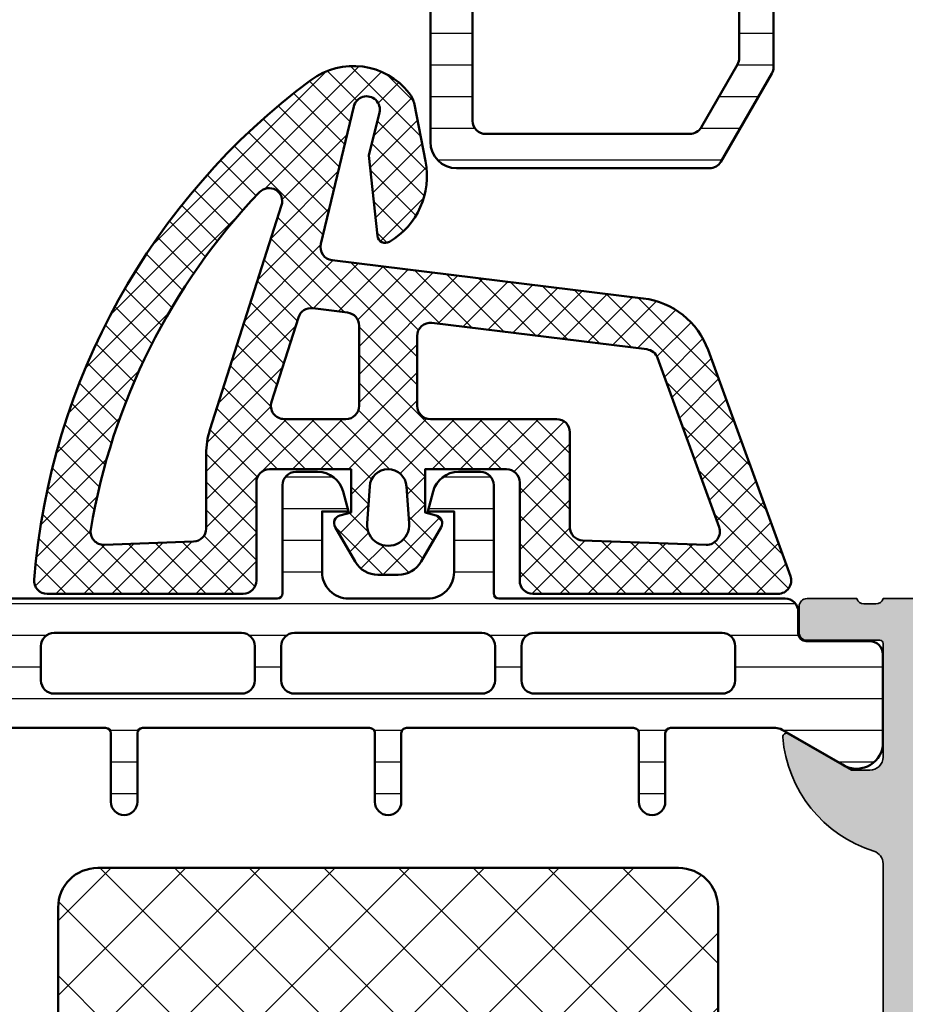
# Model space of a CAD drawing. Units: millimetres. Extents: x 2530 to 23610, y 389 to 3503.
# Drawn here: x 6700 to 6734, y 2003 to 2041 of the extents above; entities that cross this region are included whole.
import ezdxf

# ---------------------------------------------------------------- set-up
doc = ezdxf.new("R2010")
doc.units = ezdxf.units.MM
for name, color, linetype, lineweight in [('S01_Bemaßung', 140, 'Continuous', 25), ('S03_AL_Kontur', 8, 'Continuous', 35), ('S04_AL_Schraffur', 253, 'Continuous', 25), ('S05_EPDM_Kontur', 43, 'Continuous', 50), ('S06_EPDM_Schraffur', 43, 'Continuous', 25), ('S07_Isolation_Kontur', 91, 'Continuous', 50), ('S08_Isolation_Schraffur', 91, 'Continuous', 25)]:
    doc.layers.add(name, color=color, linetype=linetype, lineweight=lineweight)

# ---------------------------------------------------------------- blocks, each defined once
blk = doc.blocks.new('278260_s')
at = {"layer": 'S06_EPDM_Schraffur'}
h = blk.add_hatch(dxfattribs=at)
h.set_pattern_fill('NETZ', color=256, scale=0.75, angle=45)
h.set_pattern_definition([(45, (1.500000000000043, 1.599999999999987), (-0.5303300858899106, 0.5303300858899107), []), (135, (1.500000000000043, 1.599999999999987), (-0.5303300858899107, -0.5303300858899106), [])])
h.paths.add_polyline_path([(0.200523233038389, 15.34322567725977, -1.003587430013319), (1.172089567674708, 15.1065090794175), (0.7721247601464474, 13.49010568649427), (1.098296541385294, 10.43895847750765, 0.5459086461299387), (1.549416833162665, 10.212688188651, 0.3175931597165658), (2.917888531584676, 13.26662948854241), (2.495645364528991, 15.41845841199932, 0.1187067265088232), (2.300424163771071, 15.8440486367126, 0.4063962691685727), (-1.428740007002412, 16.34070020206371, 0.2158364366608074), (-11.91210625071875, -2.576937823047324, 0.4381058802449135), (-11.41374071889197, -3.117333326318942), (-3.991979381940356, -3.117333326318942, 0.4142135623730954), (-3.491979381940356, -2.617333326318942), (-3.491979381940356, 1.099999999996534, -0.414213562373094), (-2.9919793819369, 1.599999999999987), (0.1000000000000423, 1.599999999999987), (0.1000000000000432, -0.03430123233037152), (-0.3257398677750867, -0.148377886086378, 0.4931454260313438), (-0.5079017753797128, -0.5881556339731024), (0.2494919224807428, -1.899999999999983, 0.2679491924311312), (1.115517326265198, -2.400000000000013), (1.884482673734866, -2.400000000000013, 0.2679491924311235), (2.75050807751931, -1.900000000000013), (3.507901775379794, -0.5881556339731824, 0.4931454260313006), (3.325739867775219, -0.1483778860864651), (2.900000000000043, -0.03430123233037152), (2.900000000000043, 1.599999999999989), (5.985573205994402, 1.599999999999987, -0.4142135623730951), (6.485573205994522, 1.099999999999866), (6.485573205994522, -2.619176666762407, 0.4142135623730951), (6.985573205994522, -3.119176666762407), (16.26815003524798, -3.119176666762403, 0.5205670505517433), (16.73799634564093, -2.448166595099569), (13.61906829360667, 6.121017800768152, 0.2820291683021532), (11.16559846169679, 8.072595825530257), (-0.6238821374459929, 9.520162024169311, -0.4477815779551129), (-1.04915722005121, 10.13305445865721)])
h.paths.add_polyline_path([(-2.534253111832086, 11.59681195816686), (-5.249889844941612, 3.089979504160878, 0.0774051333308752), (-5.391979381940355, 2.177648540485529), (-5.391979381940356, -0.6433304317100661, -0.4040262258351575), (-5.874529633589107, -1.143025845219615), (-9.253263193223406, -1.261013821029632, -0.474334752956492), (-9.763846457963368, -0.6787391424827995, -0.1501389431814915), (-3.37229226396259, 12.09405997051253, -0.7957494113256518)], flags=16)
h.paths.add_polyline_path([(-1.35767950138074, 7.695992342919936), (-0.039065335115537, 7.534086881514716, -0.3788661086953146), (0.4000000000000425, 7.037813797987534), (0.4000000000000428, 3.999999999999987, -0.4142135623730953), (-0.09999999999995746, 3.499999999999987), (-2.440060783717005, 3.499999999999987, -0.5079032187380271), (-2.916379194267572, 4.152055160289212), (-1.894932583633882, 7.351774427388499, -0.360492208566889)], flags=16)
h.paths.add_polyline_path([(3.160437877808035, 7.141237284408463), (11.2989865474488, 6.141949159619704, -0.282029168302153), (11.70789818613918, 5.816686155461879), (14.03915958590381, -0.5884018992376281, -0.5317094316614747), (13.55186352715961, -1.25910738441001), (8.86812345764328, -1.095547577083237, -0.4040262258351613), (8.385573205994524, -0.5958521635736891), (8.385573205994522, 2.999999999999989, 0.414213562373094), (7.885573205994522, 3.499999999999989), (3.099999999999937, 3.499999999999987, -0.4142135623730953), (2.600000000000042, 3.999999999999882), (2.600000000000042, 6.645403734697615, -0.4504671536907985)], flags=16)
h.paths.add_polyline_path([(2.19821200218849, 0.9499999999999882), (2.297956573929696, -0.4428571428571559, -1.074172311059147), (0.7020434260703889, -0.4428571428571542), (0.8017879978115954, 0.94999999999999, -0.930949336251259)], flags=16)
at = {"layer": 'S05_EPDM_Kontur'}
for points in [[(2.300424163771069, 15.8440486367126, -0.1187067265088238), (2.49564536452899, 15.41845841199932), (2.917888531584676, 13.26662948854241, -0.3175931597165657), (1.549416833162666, 10.212688188651, -0.5459086461299395), (1.098296541385294, 10.43895847750765), (0.7721247601464472, 13.49010568649427), (1.172089567674717, 15.10650907941753, 1.00358743001339), (0.200523233038389, 15.34322567725977), (-1.04915722005121, 10.13305445865721, 0.4477815779551125), (-0.6238821374459929, 9.520162024169311), (11.16559846169678, 8.072595825530257, -0.2820291683021532), (13.61906829360667, 6.121017800768158), (16.73799634564093, -2.448166595099571, -0.5205670505517462), (16.26815003524797, -3.119176666762404), (6.985573205994522, -3.119176666762405, -0.414213562373095), (6.485573205994522, -2.619176666762406), (6.485573205994522, 1.099999999999866, 0.414213562373095), (5.985573205994402, 1.599999999999987), (2.900000000000043, 1.599999999999987), (2.900000000000043, -0.03430123233037174), (3.325739867775218, -0.1483778860864629, -0.493145426031304), (3.507901775379794, -0.5881556339731828), (2.750508077519309, -1.900000000000013, -0.2679491924311226), (1.884482673734869, -2.400000000000015), (1.115517326265201, -2.400000000000014, -0.2679491924311315), (0.2494919224807437, -1.899999999999984), (-0.5079017753797128, -0.5881556339731016, -0.4931454260313434), (-0.3257398677750869, -0.1483778860863776), (0.1000000000000432, -0.03430123233037152), (0.1000000000000425, 1.599999999999987), (-2.9919793819369, 1.599999999999987, 0.414213562373095), (-3.491979381940356, 1.099999999996531), (-3.491979381940356, -2.617333326318942, -0.414213562373095), (-3.991979381940356, -3.117333326318942), (-11.41374071889197, -3.117333326318942, -0.4381058802449133), (-11.91210625071875, -2.576937823047326, -0.2158364366608075), (-1.428740007002408, 16.34070020206371, -0.4063962691685717)], [(-5.391979381940355, -0.6433304317100657), (-5.391979381940355, 2.177648540485532, -0.07740513333087524), (-5.249889844941611, 3.089979504160882), (-2.534253111832086, 11.59681195816686, 0.7957494113256496), (-3.37229226396259, 12.09405997051253, 0.1501389431814915), (-9.763846457963368, -0.6787391424827969, 0.4743347529564922), (-9.253263193223408, -1.261013821029632), (-5.874529633589106, -1.143025845219615, 0.4040262258351569)], [(-0.09999999999995701, 3.499999999999988, 0.414213562373095), (0.4000000000000428, 3.999999999999987), (0.4000000000000425, 7.037813797987534, 0.3788661086953143), (-0.03906533511553678, 7.534086881514716), (-1.357679501380741, 7.695992342919936, 0.3604922085668883), (-1.894932583633882, 7.3517744273885), (-2.916379194267571, 4.152055160289213, 0.5079032187380271), (-2.440060783717005, 3.499999999999988)], [(2.600000000000043, 3.999999999999882, 0.414213562373095), (3.099999999999937, 3.499999999999988), (7.885573205994522, 3.499999999999988, -0.414213562373095), (8.385573205994522, 2.999999999999988), (8.385573205994524, -0.5958521635736909, 0.4040262258351615), (8.86812345764328, -1.095547577083239), (13.55186352715961, -1.259107384410011, 0.5317094316614746), (14.03915958590381, -0.5884018992376272), (11.70789818613918, 5.816686155461879, 0.282029168302153), (11.2989865474488, 6.141949159619704), (3.160437877808035, 7.141237284408463, 0.4504671536907988), (2.600000000000041, 6.645403734697613)], [(2.297956573929696, -0.4428571428571559), (2.19821200218849, 0.9499999999999871, 0.9309493362512635), (0.8017879978115956, 0.9499999999999873), (0.7020434260703889, -0.4428571428571555, 1.074172311059149)]]:
    blk.add_lwpolyline(points, format="xyb", close=True, dxfattribs=at)
blk = doc.blocks.new('391490_s')
at = {"layer": 'S04_AL_Schraffur'}
h = blk.add_hatch(color=256, dxfattribs=at)
edge = h.paths.add_edge_path()
edge.add_arc((0.921163553456055, -22.76752059199309), 0.2788950563274084, -1.1645893740977726, 73.58012358050792, ccw=False)
edge.add_line((1.200000999999077, -22.77318899999147), (1.200000999999063, -23.22678299999145))
edge.add_arc((0.9211329043558847, -23.2324436594685), 0.2789255417371597, -73.57540544464672, 1.1628700728850276, ccw=False)
edge.add_line((0.9999999999990486, -23.49998699999146), (0.999999999999006, -25.37999799999997))
edge.add_arc((1.299999999998996, -25.37999799999998), 0.2999999999999895, 179.9999999999987, 270.0000000000005)
edge.add_line((1.299999999998998, -25.67999799999997), (2.279974319041786, -25.67999799999999))
edge.add_arc((2.279974319041787, -25.37999799999999), 0.3000000000000078, 269.9999999999997, 359.9999999999973)
edge.add_line((2.579974319041796, -25.379998), (2.579974319041853, -22.61999635861704))
edge.add_arc((2.699974319041853, -22.61999635861705), 0.1200000000000001, 89.9999006516581, 179.9999999999966, ccw=False)
edge.add_line((2.699974527116534, -22.49999635861722), (6.999998451987762, -22.50000381466837))
edge.add_arc((7.000011334241423, -22.99999093227634), 0.4999871177739219, -0.000601964683710321, 90.00147623556529, ccw=False)
edge.add_line((7.499998451987751, -22.99999618527385), (7.499998451987737, -23.70000076291057))
edge.add_line((7.499998451987737, -23.70000076291057), (6.119144780223479, -26.09171733502287))
edge.add_arc((6.237530550120378, -26.16006716666801), 0.1367000000000036, 150.0000814796138, 274.4727263920629)
edge.add_arc((5.864266512771353, -21.38825871201995), 4.923085062803545, 274.4727263920575, 342.7104472842634)
edge.add_arc((11.04230951399184, -23.00000381466807), 0.4999999999996065, 89.9999999999975, 162.7104472842623, ccw=False)
edge.add_line((11.04230951399186, -22.50000381466847), (19.95747686296035, -22.50000381466847))
edge.add_arc((19.95747686296038, -23.00000381466808), 0.4999999999996056, 17.289552715738523, 90.00000000000318, ccw=False)
edge.add_arc((25.13551986418086, -21.38825871201995), 4.923085062803544, 197.2895527157367, 265.5272736079424)
edge.add_arc((24.76225582683183, -26.16006716666801), 0.1367000000000029, 265.5272736079378, 389.9999185203861)
edge.add_line((24.88064159672873, -26.09171733502287), (23.49978792496448, -23.70000076291057))
edge.add_line((23.49978792496448, -23.70000076291057), (23.49978792496446, -22.99999618527385))
edge.add_arc((23.99977504271079, -22.99999093227634), 0.4999871177739238, 89.99852376443482, 180.0006019646836, ccw=False)
edge.add_line((23.99978792496445, -22.50000381466837), (28.29981184983568, -22.49999635861722))
edge.add_arc((28.29981205791036, -22.61999635861705), 0.1200000000000038, 3.524291969370097e-12, 90.00009934834372, ccw=False)
edge.add_line((28.41981205791036, -22.61999635861704), (28.41981205791042, -25.379998))
edge.add_arc((28.71981205791042, -25.37999799999999), 0.3000000000000078, 180.0000000000027, 270.0000000000007)
edge.add_line((28.71981205791043, -25.67999799999999), (29.69978637695321, -25.67999799999997))
edge.add_arc((29.69978637695322, -25.37999799999998), 0.2999999999999901, 269.9999999999993, 360.0000000000007)
edge.add_line((29.99978637695321, -25.37999799999997), (29.99978637695316, -23.49998699999146))
edge.add_arc((30.07865347259633, -23.2324436594685), 0.2789255417371603, 178.8371299271151, 253.5754054446465, ccw=False)
edge.add_line((29.79978537695315, -23.22678299999145), (29.79978537695314, -22.77318899999147))
edge.add_arc((30.07862282349616, -22.76752059199309), 0.2788950563274165, 106.4198764194918, 181.1645893740977, ccw=False)
edge.add_line((29.99978637695313, -22.49999999999999), (29.99978637695267, -20.00021362304735))
edge.add_arc((30.3, -20.00021362304735), 0.3002136230473269, 90, 179.9999999999987, ccw=False)
edge.add_line((30.3, -19.70000000000002), (33.3, -19.7))
edge.add_line((33.3, -19.7), (33.3, -20.50000000000001))
edge.add_line((33.3, -20.50000000000001), (34.29999999999998, -20.50000000000004))
edge.add_arc((34.3, -20.00000000000004), 0.4999999999999929, 269.9999999999976, 360)
edge.add_line((34.8, -20.00000000000004), (34.8, -15.50000000000001))
edge.add_arc((33.8, -15.50000000000001), 1, 0, 90)
edge.add_line((33.8, -14.50000000000001), (33.3, -14.50000000000001))
edge.add_line((33.3, -14.50000000000001), (33.3, -17))
edge.add_arc((32.3, -17), 1, -90, 2.2737367544323206e-13, ccw=False)
edge.add_line((32.3, -18.00000000000001), (31, -18.00000000000001))
edge.add_arc((31, -17.00000000000001), 1, 180, 270, ccw=False)
edge.add_line((30, -17.00000000000001), (30, -10))
edge.add_arc((30.525, -9.500000000000004), 0.7250000000000015, 136.3971810272965, 223.6028189727035, ccw=False)
edge.add_line((30, -9.000000000000004), (30, -2.699999999999995))
edge.add_arc((31, -2.699999999999998), 0.9999999999999964, 89.9999999999996, 179.9999999999998, ccw=False)
edge.add_line((31, -1.7), (32.3, -1.7))
edge.add_arc((32.3, -2.7), 0.9999999999999998, 1.1368683772161603e-13, 90, ccw=False)
edge.add_line((33.3, -2.699999999999999), (33.3, -4.5))
edge.add_line((33.3, -4.5), (33.9, -4.5))
edge.add_line((33.9, -4.5), (35, -3.399999999999999))
edge.add_line((35, -3.399999999999999), (35, 1.13686837721616e-13))
edge.add_line((35, 1.136875316152401e-13), (0.5, 1.665334536937735e-15))
edge.add_arc((0.5, -0.4999999999999983), 0.5, 90.0000000000002, 180)
edge.add_line((0, -0.4999999999999983), (0, -1.599999999999455))
edge.add_line((0, -1.599999999999455), (0.6999999999998185, -1.599999999999455))
edge.add_arc((0.6999999999998184, -1.899999999999636), 0.3000000000001815, -1.1368683772161603e-13, 90, ccw=False)
edge.add_line((1, -1.899999999999637), (1, -4))
edge.add_arc((1.5, -4), 0.5, 180, 270)
edge.add_line((1.5, -4.5), (2.300000000000181, -4.5))
edge.add_arc((2.300000000000181, -4), 0.5, 270, 360.0000000000001)
edge.add_line((2.800000000000182, -3.999999999999999), (2.800000000000181, -2.800000000000182))
edge.add_arc((3.100000000000136, -2.799999999999955), 0.2999999999999545, 90.00000000004343, 180.0000000000434, ccw=False)
edge.add_line((3.099999999999909, -2.5), (4.3, -2.499999999999886))
edge.add_line((4.3, -2.499999999999886), (4.3, -2.300000000000068))
edge.add_line((4.3, -2.300000000000068), (8.799999999999727, -2.300000000000068))
edge.add_arc((8.799999999999955, -2.800000000000297), 0.5000000000002292, 2.6204816094832495e-11, 90.00000000002609, ccw=False)
edge.add_line((9.300000000000184, -2.800000000000069), (9.300000000000182, -20.20000000000016))
edge.add_arc((9.00000000000023, -20.19999999999994), 0.2999999999999527, 269.9999999999569, 359.9999999999566, ccw=False)
edge.add_line((9.000000000000004, -20.49999999999989), (3.099999999999728, -20.50000000000001))
edge.add_arc((3.099999999999731, -20.20000000000028), 0.2999999999997307, 179.9999999999993, 269.9999999999995, ccw=False)
edge.add_line((2.8, -20.20000000000027), (2.799999999999545, -19))
edge.add_arc((2.299999999999775, -18.99999999999977), 0.49999999999977, 359.9999999999743, 449.999999999974)
edge.add_line((2.300000000000002, -18.5), (1.500000000000003, -18.5))
edge.add_arc((1.500000000000002, -19), 0.5, 89.99999999999997, 180.0000000000004)
edge.add_line((1, -19), (0.9999999999990906, -22.5))
edge = h.paths.add_edge_path(flags=16)
edge.add_line((10.89978637694458, -5.099999999999454), (10.89978637694367, -2.099999999999341))
edge.add_arc((11.39978637694378, -2.099999999999454), 0.5000000000001137, 90.00000000001302, 179.999999999987, ccw=False)
edge.add_line((11.39978637694367, -1.599999999999341), (27.89978637695322, -1.599999999999341))
edge.add_arc((27.89978637695322, -2.099999999999341), 0.5, 0, 90, ccw=False)
edge.add_line((28.39978637695322, -2.099999999999341), (28.39978637695322, -20.30000372776237))
edge.add_arc((27.89978637695293, -20.3000037277622), 0.5000000000002842, 269.99999999998045, 359.99999999998045, ccw=False)
edge.add_line((27.89978637695276, -20.80000372776249), (11.39978637694435, -20.80000372776249))
edge.add_arc((11.3997863769448, -20.3000037277618), 0.5000000000006821, 179.9999999999479, 269.9999999999479, ccw=False)
edge.add_line((10.89978637694412, -20.30000372776135), (10.89978637694367, -17.30000000000075))
edge.add_line((10.89978637694367, -17.30000000000075), (11.29978637694467, -16.90000000000009))
edge.add_line((11.29978637694467, -16.90000000000009), (11.29978637694467, -5.499999999999545))
edge.add_line((11.29978637694467, -5.499999999999545), (10.89978637694458, -5.099999999999454))
at = {"layer": 'S03_AL_Kontur'}
for points in [[(0.9999999999990906, -22.5, -0.3382124742369607), (1.200000999999077, -22.77318899999147), (1.200000999999063, -23.22678299999145, -0.3381811729244373), (0.9999999999990486, -23.49998699999146), (0.999999999999006, -25.37999799999997, 0.4142135623731019), (1.299999999998998, -25.67999799999997), (2.279974319041786, -25.67999799999999, 0.4142135623730813), (2.579974319041796, -25.379998), (2.579974319041853, -22.61999635861704, -0.4142140702370352), (2.699974527116534, -22.49999635861722), (6.999998451987762, -22.50000381466837, -0.4142241860708905), (7.499998451987751, -22.99999618527385), (7.499998451987737, -23.70000076291057), (6.119144780223479, -26.09171733502287, 0.6036709682004812), (6.248191036737347, -26.296350856173, 0.3068652480672054), (10.56490201058271, -22.85140342540792, -0.3283503400294169), (11.04230951399186, -22.50000381466847), (19.95747686296035, -22.50000381466847, -0.3283503400294169), (20.4348843663695, -22.85140342540792, 0.3068652480672054), (24.75159534021487, -26.296350856173, 0.6036709682004812), (24.88064159672873, -26.09171733502287), (23.49978792496448, -23.70000076291057), (23.49978792496446, -22.99999618527385, -0.4142241860708905), (23.99978792496445, -22.50000381466837), (28.29981184983568, -22.49999635861722, -0.4142140702370352), (28.41981205791036, -22.61999635861704), (28.41981205791042, -25.379998, 0.4142135623730813), (28.71981205791043, -25.67999799999999), (29.69978637695321, -25.67999799999997, 0.4142135623731019), (29.99978637695321, -25.37999799999997), (29.99978637695316, -23.49998699999146, -0.3381811729244373), (29.79978537695315, -23.22678299999145), (29.79978537695314, -22.77318899999147, -0.3382124742369607), (29.99978637695313, -22.49999999999999), (29.99978637695267, -20.00021362304735, -0.4142135623730881), (30.3, -19.70000000000002), (33.3, -19.7), (33.3, -20.50000000000001), (34.29999999999998, -20.50000000000004, 0.4142135623731075), (34.8, -20.00000000000004), (34.8, -15.50000000000001, 0.414213562373095), (33.8, -14.50000000000001), (33.3, -14.50000000000001), (33.3, -17, -0.4142135623730961), (32.3, -18.00000000000001), (31, -18.00000000000001, -0.414213562373095), (30, -17.00000000000001), (30, -10, -0.399999999999999), (30, -9.000000000000004), (30, -2.699999999999995, -0.4142135623730954), (31, -1.7), (32.3, -1.7, -0.4142135623730949), (33.3, -2.699999999999999), (33.3, -4.5), (33.9, -4.5), (35, -3.399999999999999), (35, 1.136875316152401e-13), (0.4999999999999984, 1.665334536937735e-15, 0.4142135623730941), (0, -0.4999999999999983), (0, -1.599999999999455), (0.6999999999998185, -1.599999999999455, -0.4142135623730953), (1, -1.899999999999637), (1, -4, 0.414213562373095), (1.5, -4.5), (2.300000000000181, -4.5, 0.4142135623730953), (2.800000000000182, -3.999999999999999), (2.800000000000181, -2.800000000000182, -0.414213562373095), (3.099999999999909, -2.5), (4.3, -2.499999999999886), (4.3, -2.300000000000068), (8.799999999999727, -2.300000000000068, -0.4142135623730948), (9.300000000000184, -2.800000000000069), (9.300000000000182, -20.20000000000016, -0.4142135623730935), (9.000000000000004, -20.49999999999989), (3.099999999999728, -20.50000000000001, -0.4142135623730955), (2.8, -20.20000000000027), (2.799999999999545, -19, 0.4142135623730948), (2.300000000000002, -18.5), (1.500000000000003, -18.5, 0.4142135623730959), (1, -19)], [(10.89978637694458, -5.099999999999454), (10.89978637694367, -2.099999999999341, -0.4142135623729619), (11.39978637694367, -1.599999999999341), (27.89978637695322, -1.599999999999341, -0.414213562373095), (28.39978637695322, -2.099999999999341), (28.39978637695322, -20.30000372776237, -0.414213562373095), (27.89978637695276, -20.80000372776249), (11.39978637694435, -20.80000372776249, -0.414213562373095), (10.89978637694412, -20.30000372776135), (10.89978637694367, -17.30000000000075), (11.29978637694467, -16.90000000000009), (11.29978637694467, -5.499999999999545)]]:
    blk.add_lwpolyline(points, format="xyb", close=True, dxfattribs=at)
blk = doc.blocks.new('298810_s')
at = {"layer": 'S08_Isolation_Schraffur'}
h = blk.add_hatch(dxfattribs=at)
h.set_pattern_fill('NETZ', color=256, scale=2, angle=45, style=0)
h.set_pattern_definition([(45, (0, 0), (-1.414213562373095, 1.414213562373095), []), (135, (0, 0), (-1.414213562373095, -1.414213562373095), [])])
edge = h.paths.add_edge_path()
edge.add_line((11, -4.938e-13), (-11, -4.938e-13))
edge.add_arc((-10.99999948260166, -1.500000517398837), 1.500000517398433, 90.0000197631541, 179.999980236827)
edge.add_line((-12.5, -1.5), (-12.5, -12.40003242492676))
edge.add_arc((-10.99999821950949, -12.40003064443625), 1.500001780491566, 180.000068009647, 269.999931990353)
edge.add_line((-11, -13.90003242492676), (11, -13.90003242492676))
edge.add_arc((10.99999505612019, -12.40002748104694), 1.500004943887959, 270.000188841676, 359.999811158324)
edge.add_line((12.5, -12.40003242492676), (12.5, -1.5))
edge.add_arc((10.99999631941271, -1.500003680587782), 1.500003680591803, 0.0001405877523805111, 89.9998594122665)
at = {"layer": 'S07_Isolation_Kontur'}
blk.add_lwpolyline([(11, -4.938e-13), (-11, -4.938e-13, 0.4142133603164611), (-12.5, -1.5), (-12.5, -12.40003242492676, 0.4142128670492967), (-11, -13.90003242492676), (11, -13.90003242492676, 0.4142116316756144), (12.5, -12.40003242492676), (12.5, -1.5, 0.4142121250185121)], format="xyb", close=True, dxfattribs=at)
blk = doc.blocks.new('244312_s')
at = {"layer": 'S08_Isolation_Schraffur'}
h = blk.add_hatch(dxfattribs=at)
h.set_pattern_fill('_USER', color=256, scale=1.2, angle=90, style=0, pattern_type=0)
h.set_pattern_definition([(90, (0, 0), (-1.2, 7.347638122934263e-17), [])])
edge = h.paths.add_edge_path()
edge.add_line((4.967011783612861, 3.824109846750264), (6.285481498099474, 1.540453))
edge.add_arc((5.444228849108127, 0.9998180747228504), 0.9999960709244758, -81.81839194810038, 32.72701609984051, ccw=False)
edge.add_line((5.586539498099476, 0.009999999999999787), (2.109998000000001, 0.009999999999999787))
edge.add_arc((2.109995360374926, 0.5099959774386149), 0.4999959774455828, 179.9996975188137, 270.00030248118605, ccw=False)
edge.add_line((1.609999382936312, 0.5099986170636924), (1.610331333333336, 2.909996999999998))
edge.add_arc((1.310331333333334, 2.909996999999997), 0.3000000000000014, 2.544443745170801e-13, 90.00000000000006)
edge.add_line((1.310331333333334, 3.209996999999999), (0.5000000000000003, 3.209996999999999))
edge.add_arc((0.4999973210908045, 3.709994321090802), 0.4999973210979799, 179.9996930179737, 270.00030698202596, ccw=False)
edge.add_line((9.992007221626409e-16, 3.709997000000001), (9.992007221626409e-16, 33.79247129856383))
edge.add_arc((0.4999973210908041, 33.79247397747303), 0.4999973210979797, 89.99969301797393, 180.0003069820262, ccw=False)
edge.add_line((0.5000000000000011, 34.29247129856383), (1.310331333333332, 34.29247129856383))
edge.add_arc((1.310331333333331, 34.59247129856384), 0.3000000000000043, 270.0000000000001, 360.0000000000001)
edge.add_line((1.610331333333336, 34.59247129856384), (1.609999382936312, 36.99246968150015))
edge.add_arc((2.109995360374922, 36.99247232112523), 0.4999959774455775, 89.99969751881412, 180.0003024811867, ccw=False)
edge.add_line((2.109997999999994, 37.49246829856384), (5.586539498099472, 37.49246829856383))
edge.add_arc((5.444228849108129, 36.50265022384099), 0.9999960709244655, -32.7270160998404, 81.81839194810078, ccw=False)
edge.add_line((6.285481498099475, 35.96201529856384), (4.967011783612866, 33.67835845181359))
edge.add_arc((5.400024500343272, 33.42835847751402), 0.5000000000000319, 150.0000034006556, 179.999940095122)
edge.add_line((4.90002450034351, 33.4283590002827), (4.900024500343511, 4.07410929828114))
edge.add_arc((5.400024500343246, 4.074109821049822), 0.5000000000000085, 180.0000599048781, 209.9999965993444)
edge = h.paths.add_edge_path(flags=16)
edge.add_line((3.600013732910156, 24.40082702636719), (3.599998474121094, 31.55085144042969))
edge.add_arc((3.099954914689789, 31.55080788099839), 0.5000435613285634, 0.004991108310371332, 89.99500889168883)
edge.add_line((3.099998474121094, 32.0508514404297), (1.799989700317383, 32.0508514404297))
edge.add_arc((1.800017283854838, 31.55083911629026), 0.5000123249002697, 90.00316076264983, 179.9985877924592)
edge.add_line((1.300004959106445, 31.55085144042969), (1.300004959106445, 24.40082702636719))
edge.add_arc((1.80004851853775, 24.4008705857985), 0.5000435613285641, 180.0049911083112, 269.9950088916887)
edge.add_line((1.800004959106445, 23.90082702636719), (3.100013732910156, 23.90082702636719))
edge.add_arc((3.099970173478855, 24.40087058579849), 0.5000435613285599, 270.0049911083107, 359.9950088916892)
edge = h.paths.add_edge_path(flags=16)
edge.add_line((3.600013732910156, 6.050827503204346), (3.600013732910156, 13.20085334777832))
edge.add_arc((3.099970173478851, 13.20080978834702), 0.5000435613285634, 0.004991108311185484, 89.99500889168883)
edge.add_line((3.100013732910156, 13.70085334777832), (1.800004959106445, 13.70085334777832))
edge.add_arc((1.80004851853775, 13.20080978834702), 0.5000435613285634, 90.00499110831119, 179.9950088916888)
edge.add_line((1.300004959106445, 13.20085334777832), (1.300004959106445, 6.050827503204346))
edge.add_arc((1.800048518537749, 6.050871062635649), 0.5000435613285628, 180.0049911083111, 269.9950088916889)
edge.add_line((1.800004959106445, 5.550827503204346), (3.100013732910156, 5.550827503204346))
edge.add_arc((3.099970173478853, 6.050871062635649), 0.5000435613285616, 270.0049911083111, 359.9950088916891)
edge = h.paths.add_edge_path(flags=16)
edge.add_line((3.600013732910156, 15.20085334777832), (3.600013732910156, 22.40082702636719))
edge.add_arc((3.100064506844346, 22.40087780030138), 0.4999492286440643, 359.9941811448508, 450.0058188551491)
edge.add_line((3.100013732910156, 22.90082702636719), (1.800004959106445, 22.90082702636719))
edge.add_arc((1.799954185172261, 22.40087780030137), 0.4999492286440736, 89.99418114485167, 180.0058188551484)
edge.add_line((1.300004959106445, 22.40082702636719), (1.300004959106445, 15.20085334777832))
edge.add_arc((1.799954185172256, 15.20080257384413), 0.4999492286440654, 179.994181144851, 270.005818855149)
edge.add_line((1.800004959106445, 14.70085334777832), (3.100013732910156, 14.70085334777832))
edge.add_arc((3.100064506844346, 15.20080257384413), 0.4999492286440647, 269.9941811448509, 360.005818855149)
at = {"layer": 'S07_Isolation_Kontur'}
for points in [[(4.967011783612861, 3.824109846750264), (6.285481498099474, 1.540453000000001, -0.5460410483302796), (5.586539498099476, 0.009999999999999787), (2.109998000000001, 0.009999999999999787, -0.414216654914496), (1.609999382936312, 0.5099986170636924), (1.610331333333336, 2.909996999999998, 0.414213562373094), (1.310331333333334, 3.209996999999999), (0.5000000000000003, 3.209996999999999, -0.414216700930744), (9.992007221626409e-16, 3.709997000000001), (9.992007221626409e-16, 33.79247129856383, -0.414216700930744), (0.5000000000000011, 34.29247129856383), (1.310331333333332, 34.29247129856383, 0.414213562373094), (1.610331333333336, 34.59247129856384), (1.609999382936312, 36.99246968150015, -0.4142166549144959), (2.109997999999994, 37.49246829856384), (5.586539498099472, 37.49246829856383, -0.5460410483302796), (6.285481498099475, 35.96201529856384), (4.967011783612866, 33.67835845181359, 0.1316522165773132), (4.90002450034351, 33.4283590002827), (4.900024500343511, 4.074109298281141, 0.1316522165773132)], [(3.600013732910156, 24.40082702636719), (3.599998474121094, 31.55085144042969, 0.4141625346911774), (3.099998474121094, 32.0508514404297), (1.799989700317383, 32.0508514404297, 0.4141901857666427), (1.300004959106445, 31.55085144042969), (1.300004959106445, 24.40082702636719, 0.4141625346911746), (1.800004959106445, 23.90082702636719), (3.100013732910156, 23.90082702636719, 0.4141625346911796)], [(3.600013732910156, 15.20085334777832), (3.600013732910156, 22.40082702636719, 0.4142730550295681), (3.100013732910156, 22.90082702636719), (1.800004959106445, 22.90082702636719, 0.4142730550295608), (1.300004959106445, 22.40082702636719), (1.300004959106445, 15.20085334777832, 0.4142730550295647), (1.800004959106445, 14.70085334777832), (3.100013732910156, 14.70085334777832, 0.414273055029566)], [(3.600013732910156, 6.050827503204346), (3.600013732910156, 13.20085334777832, 0.414162534691175), (3.100013732910156, 13.70085334777832), (1.800004959106445, 13.70085334777832, 0.4141625346911753), (1.300004959106445, 13.20085334777832), (1.300004959106445, 6.050827503204346, 0.4141625346911759), (1.800004959106445, 5.550827503204346), (3.100013732910156, 5.550827503204346, 0.4141625346911768)]]:
    blk.add_lwpolyline(points, format="xyb", close=True, dxfattribs=at)
blk = doc.blocks.new('244316_s')
blk.add_blockref('244312_s', (0, 0))
at = {"xscale": -1, "rotation": 90}
blk.add_blockref('298810_s', (4.900024500343511, 18.75123414928192), dxfattribs=at)
blk = doc.blocks.new('284852_s')
at = {"layer": 'S08_Isolation_Schraffur'}
h = blk.add_hatch(dxfattribs=at)
h.set_pattern_fill('LINIE', color=256, scale=1.2, angle=90)
h.set_pattern_definition([(90, (0, 0), (-1.2, 7.347880794884119e-17), [])])
edge = h.paths.add_edge_path(flags=16)
edge.add_arc((-3.10000000000008, 31.40000000000691), 0.5, 90, 180, ccw=False)
edge.add_line((-3.10000000000008, 31.90000000000691), (-1.800000000000011, 31.90000000000691))
edge.add_arc((-1.800000000000018, 31.40000000000696), 0.4999999999999503, -5.6843418860808015e-12, 89.9999999999992, ccw=False)
edge.add_line((-1.300000000000068, 31.40000000000691), (-1.300000000000068, 24.30000000000697))
edge.add_arc((-1.800000000000139, 24.30000000000699), 0.500000000000071, 270.0000000000016, 359.99999999999835, ccw=False)
edge.add_line((-1.800000000000125, 23.80000000000692), (-3.10000000000008, 23.80000000000692))
edge.add_arc((-3.100000000000108, 24.30000000000689), 0.4999999999999716, 180, 270.00000000000324, ccw=False)
edge.add_line((-3.60000000000008, 24.30000000000689), (-3.60000000000008, 31.40000000000691))
edge = h.paths.add_edge_path(flags=16)
edge.add_arc((-3.100000000000108, 15.20000000000687), 0.4999999999999716, 179.9999999999968, 270.0000000000032)
edge.add_line((-3.10000000000008, 14.7000000000069), (-1.800000000000068, 14.70000000000692))
edge.add_arc((-1.800000000000082, 15.20000000000694), 0.5000000000000142, 270.0000000000016, 359.9999999999984)
edge.add_line((-1.300000000000068, 15.20000000000692), (-1.300000000000068, 22.30000000000686))
edge.add_arc((-1.800000000000175, 22.30000000000684), 0.5000000000001066, 2.442665995363461e-12, 89.9999999999943)
edge.add_line((-1.800000000000125, 22.80000000000695), (-3.10000000000008, 22.80000000000692))
edge.add_arc((-3.100000000000094, 22.30000000000693), 0.4999999999999858, 89.99999999999838, 179.9999999999984)
edge.add_line((-3.60000000000008, 22.30000000000695), (-3.60000000000008, 15.2000000000069))
edge = h.paths.add_edge_path(flags=16)
edge.add_arc((-3.100000000000016, 6.100000000006936), 0.500000000000064, 180.0000000000041, 269.9999999999992)
edge.add_line((-3.100000000000023, 5.600000000006872), (-1.800000000000068, 5.600000000006901))
edge.add_arc((-1.800000000000111, 6.100000000006943), 0.5000000000000426, 270.0000000000049, 360.0000000000016)
edge.add_line((-1.300000000000068, 6.100000000006958), (-1.300000000000068, 13.20000000000684))
edge.add_arc((-1.800000000000161, 13.2000000000068), 0.5000000000000924, 4.071109992272549e-12, 89.99999999999594)
edge.add_line((-1.800000000000125, 13.7000000000069), (-3.10000000000008, 13.7000000000069))
edge.add_arc((-3.10000000000008, 13.2000000000069), 0.5, 90, 180)
edge.add_line((-3.60000000000008, 13.2000000000069), (-3.60000000000008, 6.100000000006901))
edge = h.paths.add_edge_path()
edge.add_arc((-5.400000000000221, 33.42584774311204), 0.5000000000001296, -8.185452315956354e-12, 29.999996599337976, ccw=False)
edge.add_line((-4.900000000000091, 33.42584774311197), (-4.900000000000261, 29.45000000000684))
edge.add_arc((-5.100000000000207, 29.4500000000068), 0.199999999999946, -89.99999999996339, 1.2221335055073723e-11, ccw=False)
edge.add_line((-5.10000000000008, 29.25000000000685), (-7.700000000000045, 29.25000000000691))
edge.add_arc((-7.700000000000074, 28.75000000000689), 0.5000000000000142, 89.99999999999675, 270.0000000000098)
edge.add_line((-7.699999999999989, 28.25000000000688), (-5.100000000000136, 28.25000000000679))
edge.add_arc((-5.09999999999998, 28.05000000000685), 0.199999999999946, 3.660716174636036e-11, 90.00000000004479, ccw=False)
edge.add_line((-4.900000000000034, 28.05000000000697), (-4.900000000000205, 19.45000000000692))
edge.add_arc((-5.100000000000151, 19.45000000000685), 0.199999999999946, -89.9999999999797, 2.029310053330846e-11, ccw=False)
edge.add_line((-5.10000000000008, 19.25000000000691), (-7.700000000000102, 19.25000000000691))
edge.add_arc((-7.700000000000074, 18.75000000000692), 0.4999999999999858, 90.00000000000325, 270.0000000000032)
edge.add_line((-7.700000000000045, 18.25000000000693), (-5.10000000000025, 18.25000000000685))
edge.add_arc((-5.10000000000008, 18.0500000000068), 0.2000000000000455, 6.508571459562518e-11, 90.00000000004889, ccw=False)
edge.add_line((-4.900000000000034, 18.05000000000703), (-4.900000000000148, 9.450000000007037))
edge.add_arc((-5.100000000000207, 9.450000000006995), 0.2000000000000597, -89.99999999996339, 1.2221335055073723e-11, ccw=False)
edge.add_line((-5.10000000000008, 9.250000000006935), (-7.700000000000045, 9.250000000006935))
edge.add_arc((-7.700000000000045, 8.750000000006935), 0.5, 90, 270)
edge.add_line((-7.700000000000045, 8.250000000006935), (-5.099999999999966, 8.250000000006935))
edge.add_arc((-5.100000000000037, 8.050000000006932), 0.2000000000000028, 3.979039320256561e-12, 89.9999999999797, ccw=False)
edge.add_line((-4.900000000000034, 8.050000000006946), (-4.900000000000091, 4.074152256901954))
edge.add_arc((-5.40000000000006, 4.074152256901827), 0.4999999999999689, -29.99999659932979, 1.460875864722766e-11, ccw=False)
edge.add_line((-4.966987283269646, 3.824152282602398), (-6.285481498099557, 1.540453000006977))
edge.add_arc((-5.444228849108127, 0.9998180747298652), 0.9999960709245246, 147.2729839001639, 261.8183919481054)
edge.add_line((-5.586539498099398, 0.01000000000695422), (-2.109998000000076, 0.01000000000695422))
edge.add_arc((-2.109995360374958, 0.509995977445575), 0.4999959774455885, 269.999697518809, 360.0003024811812)
edge.add_line((-1.609999382936337, 0.5099986170706075), (-1.610331333333363, 2.909997000006967))
edge.add_arc((-1.310331333333394, 2.909997000006982), 0.2999999999999687, 90.00000000000279, 180.0000000000027, ccw=False)
edge.add_line((-1.310331333333409, 3.20999700000695), (-0.5, 3.20999700000695))
edge.add_arc((-0.4999999999999845, 3.709997000006935), 0.4999999999999845, 269.9999999999982, 359.9999999999985)
edge.add_line((0, 3.709997000006922), (-1.13686837721616e-13, 14.55000000000678))
edge.add_arc((0.1999999999998607, 14.55000000000688), 0.1999999999999744, 90.00000000002848, 180.0000000000285, ccw=False)
edge.add_line((0.1999999999997613, 14.75000000000685), (4.300000000000011, 14.75000000000691))
edge.add_arc((4.300000000000054, 15.25000000000675), 0.4999999999998437, 269.9999999999951, 360.0000000000016)
edge.add_line((4.799999999999898, 15.25000000000676), (4.799999999999955, 16.08074922338128))
edge.add_arc((3.799999999999986, 16.08074922338129), 0.999999999999968, 359.9999999999992, 434.9999999999969)
edge.add_line((4.058819045102553, 17.04667504967031), (3.299999999999955, 17.25000000000688))
edge.add_line((3.299999999999955, 17.25000000000688), (3.299999999999898, 16.25000000000691))
edge.add_line((3.299999999999898, 16.25000000000691), (1.000000000000057, 16.25000000000696))
edge.add_arc((1.000000000000071, 17.25000000000692), 0.9999999999999574, 179.9999999999976, 269.9999999999992, ccw=False)
edge.add_line((1.13686837721616e-13, 17.25000000000696), (-2.273736754432321e-13, 20.25000000000688))
edge.add_arc((0.9999999999998863, 20.25000000000682), 1.000000000000114, 89.99999999999352, 179.9999999999967, ccw=False)
edge.add_line((1, 21.25000000000693), (3.300000000000011, 21.25000000000691))
edge.add_line((3.300000000000011, 21.25000000000691), (3.29999999999967, 20.25000000000685))
edge.add_line((3.29999999999967, 20.25000000000685), (4.058819045102382, 20.45332495034344))
edge.add_arc((3.799999999999845, 21.41925077663262), 1.000000000000108, 284.9999999999993, 359.9999999999986)
edge.add_line((4.799999999999955, 21.41925077663259), (4.799999999999955, 22.25000000000688))
edge.add_arc((4.299999999999912, 22.25000000000686), 0.5000000000000426, 1.628443996909182e-12, 89.99999999999511)
edge.add_line((4.299999999999955, 22.75000000000691), (0.1999999999996476, 22.75000000000691))
edge.add_arc((0.1999999999997186, 22.9500000000068), 0.1999999999998892, 180.0000000000285, 269.99999999997965, ccw=False)
edge.add_line((-1.70530256582424e-13, 22.9500000000067), (-5.684341886080801e-14, 33.79000300000692))
edge.add_arc((-0.5000000000000981, 33.79000300000691), 0.5000000000000413, 1.628443996909186e-12, 90.00000000000178)
edge.add_line((-0.5000000000001137, 34.29000300000695), (-1.310331333333522, 34.29000300000692))
edge.add_arc((-1.310331333333451, 34.59000300000683), 0.2999999999999119, 179.9999999999864, 269.9999999999864, ccw=False)
edge.add_line((-1.610331333333363, 34.5900030000069), (-1.609999382936394, 36.9900013829434))
edge.add_arc((-2.10999536037483, 36.99000402256848), 0.4999959774454038, 359.9996975188141, 450.0003024811861)
edge.add_line((-2.109997999999905, 37.49000000000692), (-5.586539498099512, 37.49000000000694))
edge.add_arc((-5.444228849108192, 36.50018192528408), 0.9999960709244833, 98.18160805189771, 212.7270160998391)
edge.add_line((-6.285481498099557, 35.95954700000695), (-4.966987283269702, 33.67584771741161))
at = {"layer": 'S07_Isolation_Kontur'}
for points in [[(-4.966987283269702, 33.67584771741161, -0.1316524824920634), (-4.900000000000091, 33.42584774311197), (-4.900000000000261, 29.45000000000684, -0.4142135623729701), (-5.10000000000008, 29.25000000000685), (-7.700000000000045, 29.25000000000691, 1.000000000000114), (-7.699999999999989, 28.25000000000688), (-5.100000000000136, 28.25000000000679, -0.4142135623731367), (-4.900000000000034, 28.05000000000697), (-4.900000000000205, 19.45000000000692, -0.414213562373095), (-5.10000000000008, 19.25000000000691), (-7.700000000000102, 19.25000000000691, 0.9999999999999999), (-7.700000000000045, 18.25000000000693), (-5.10000000000025, 18.25000000000685, -0.4142135623730118), (-4.900000000000034, 18.05000000000703), (-4.900000000000148, 9.450000000007037, -0.4142135623729701), (-5.10000000000008, 9.250000000006935), (-7.700000000000045, 9.250000000006935, 0.9999999999999999), (-7.700000000000045, 8.250000000006935), (-5.099999999999966, 8.250000000006935, -0.4142135623729701), (-4.900000000000034, 8.050000000006946), (-4.900000000000091, 4.074152256901954, -0.1316524824920562), (-4.966987283269646, 3.824152282602398), (-6.285481498099557, 1.540453000006977, 0.5460410483302823), (-5.586539498099398, 0.01000000000695422), (-2.109998000000076, 0.01000000000695422, 0.4142166549144949), (-1.609999382936337, 0.5099986170706075), (-1.610331333333363, 2.909997000006967, -0.414213562373095), (-1.310331333333409, 3.20999700000695), (-0.5, 3.20999700000695, 0.4142135623730966), (0, 3.709997000006922), (-1.13686837721616e-13, 14.55000000000678, -0.414213562373095), (0.1999999999997613, 14.75000000000685), (4.300000000000011, 14.75000000000691, 0.4142135623731283), (4.799999999999898, 15.25000000000676), (4.799999999999955, 16.08074922338128, 0.3394542588633645), (4.058819045102553, 17.04667504967031), (3.299999999999955, 17.25000000000688), (3.299999999999898, 16.25000000000691), (1.000000000000057, 16.25000000000696, -0.4142135623731034), (1.13686837721616e-13, 17.25000000000696), (-2.273736754432321e-13, 20.25000000000688, -0.4142135623731117), (1, 21.25000000000693), (3.300000000000011, 21.25000000000691), (3.29999999999967, 20.25000000000685), (4.058819045102382, 20.45332495034344, 0.3394542588633722), (4.799999999999955, 21.41925077663259), (4.799999999999955, 22.25000000000688, 0.4142135623730617), (4.299999999999955, 22.75000000000691), (0.1999999999996476, 22.75000000000691, -0.4142135623728454), (-1.70530256582424e-13, 22.9500000000067), (-5.684341886080801e-14, 33.79000300000692, 0.4142135623730966), (-0.5000000000001137, 34.29000300000695), (-1.310331333333522, 34.29000300000692, -0.414213562373095), (-1.610331333333363, 34.5900030000069), (-1.609999382936394, 36.9900013829434, 0.4142166549144949), (-2.109997999999905, 37.49000000000692), (-5.586539498099512, 37.49000000000694, 0.5460410483302821), (-6.285481498099557, 35.95954700000695)], [(-3.60000000000008, 31.40000000000691, -0.414213562373095), (-3.10000000000008, 31.90000000000691), (-1.800000000000011, 31.90000000000691, -0.41421356237312), (-1.300000000000068, 31.40000000000691), (-1.300000000000068, 24.30000000000697, -0.4142135623730784), (-1.800000000000125, 23.80000000000692), (-3.10000000000008, 23.80000000000692, -0.4142135623731117), (-3.60000000000008, 24.30000000000689)], [(-3.60000000000008, 15.2000000000069, 0.4142135623731283), (-3.10000000000008, 14.7000000000069), (-1.800000000000068, 14.70000000000692, 0.4142135623730784), (-1.300000000000068, 15.20000000000692), (-1.300000000000068, 22.30000000000686, 0.4142135623730534), (-1.800000000000125, 22.80000000000695), (-3.10000000000008, 22.80000000000692, 0.414213562373095), (-3.60000000000008, 22.30000000000695)], [(-3.60000000000008, 6.100000000006901, 0.4142135623730701), (-3.100000000000023, 5.600000000006872), (-1.800000000000068, 5.600000000006901, 0.4142135623730784), (-1.300000000000068, 6.100000000006958), (-1.300000000000068, 13.20000000000684, 0.4142135623730534), (-1.800000000000125, 13.7000000000069), (-3.10000000000008, 13.7000000000069, 0.414213562373095), (-3.60000000000008, 13.2000000000069)]]:
    blk.add_lwpolyline(points, format="xyb", close=True, dxfattribs=at)
blk = doc.blocks.new('442780_s_kv')
blk.add_blockref('391490_s', (29, 74.99999999999932))
at = {"xscale": -1}
for name, p in [('284852_s', (30, 14.99996310079558)), ('244316_s', (59, 14.99996310079407))]:
    blk.add_blockref(name, p, dxfattribs=at)
blk = doc.blocks.new('30021720_s')
at = {"layer": 'S08_Isolation_Schraffur'}
h = blk.add_hatch(dxfattribs=at)
h.set_pattern_fill('LINIE', color=256, scale=1.2, angle=90)
h.set_pattern_definition([(90, (-3.108624468950438e-15, 21.25), (-1.2, 7.347880794884119e-17), [])])
h.paths.add_polyline_path([(1.599999999999994, 39.58999999999999, -0.4142135623730936), (1.299999999999995, 39.28999999999999), (0.4999999999999942, 39.28999999999999, 0.4142135623730956), (-5.773159728050814e-15, 38.78999999999999), (-3.108624468950438e-15, 26.25, -0.4142135623730951), (-0.5000000000000031, 25.75), (-5.066025403784446, 25.75, 0.1316524975873956), (-5.316025403784446, 25.68301270189222), (-8.650000000000006, 23.75814157129578, 0.2679491924311221), (-8.900000000000006, 23.32512886940356), (-8.900000000000006, 13.74999999999999, 0.4142135623730947), (-7.900000000000006, 12.74999999999999), (-0.5000000000000022, 12.74999999999999, -0.4142135623730953), (-2.220446049250313e-15, 12.24999999999999), (4.440892098500626e-16, 3.709999999999994, 0.414213562373094), (0.4999999999999938, 3.209999999999994), (1.300000000000003, 3.209999999999994, -0.4142135623730946), (1.600000000000001, 2.909999999999997), (1.599999999999998, 0.509999999999998, 0.4142135623730883), (2.099999999999992, 0.01000000000001222), (5.443449007382986, 0.009999999999990905, 0.5773502691896256), (6.30947441116743, 1.509999999999991), (4.966987298107785, 3.835255888325747, -0.1316524975873977), (4.900000000000004, 4.085255888325754), (4.899999999999995, 38.41474411167424, -0.131652497587396), (4.966987298107775, 38.66474411167424), (6.309474411167416, 40.98999999999999, 0.5773502691896261), (5.443449007382979, 42.48999999999999), (2.099999999999995, 42.48999999999999, 0.4142135623730949), (1.599999999999996, 41.98999999999999)])
h.paths.add_polyline_path([(3.1, 36.95, -0.4142135623730958), (3.600000000000001, 36.45), (3.600000000000002, 27.65, -0.414213562373095), (3.100000000000002, 27.15), (1.799999999999998, 27.15, -0.4142135623730951), (1.299999999999998, 27.65), (1.3, 36.45, -0.4142135623730951), (1.8, 36.95)], flags=16)
h.paths.add_polyline_path([(3.100000000000001, 26.15, -0.4142135623730951), (3.600000000000001, 25.65), (3.600000000000001, 16.84999999999999, -0.4142135623730951), (3.100000000000001, 16.34999999999999), (1.799999999999998, 16.34999999999999, -0.414213562373095), (1.299999999999998, 16.84999999999999), (1.299999999999998, 25.65, -0.4142135623730951), (1.799999999999998, 26.15)], flags=16)
h.paths.add_polyline_path([(-3.108624468950438e-15, 23.95), (-3.108624468950438e-15, 14.84999999999999, -0.414213562373095), (-0.5000000000000031, 14.34999999999999), (-7.100000000000005, 14.34999999999999, -0.414213562373094), (-7.600000000000005, 14.84999999999999), (-7.600000000000005, 22.57457351945706, -0.2679491924311213), (-7.350000000000003, 23.00758622134927), (-4.967691453623985, 24.38301270189221, -0.1316524975873964), (-4.717691453623983, 24.45), (-0.5000000000000031, 24.45, -0.4142135623730961)], flags=16)
h.paths.add_polyline_path([(3.100000000000001, 15.34999999999999, -0.4142135623730951), (3.600000000000001, 14.84999999999999), (3.600000000000002, 6.049999999999997, -0.414213562373095), (3.100000000000002, 5.549999999999997), (1.8, 5.549999999999997, -0.4142135623730951), (1.3, 6.049999999999997), (1.299999999999998, 14.84999999999999, -0.414213562373095), (1.799999999999998, 15.34999999999999)], flags=16)
at = {"layer": 'S07_Isolation_Kontur'}
for points in [[(-0.5000000000000029, 25.75, 0.4142135623730951), (-2.969846590872294e-15, 26.25), (-5.329070518200751e-15, 38.78999999999999, -0.4142135623730963), (0.4999999999999951, 39.28999999999999), (1.299999999999994, 39.28999999999999, 0.414213562373095), (1.599999999999994, 39.58999999999999), (1.599999999999996, 41.98999999999999, -0.414213562373095), (2.099999999999994, 42.48999999999999), (5.443449007382977, 42.48999999999999, -0.5773502691896276), (6.309474411167415, 40.98999999999999), (4.966987298107776, 38.66474411167424, 0.1316524975873965), (4.899999999999995, 38.41474411167424), (4.900000000000004, 4.085255888325758, 0.1316524975873975), (4.966987298107783, 3.835255888325754), (6.309474411167429, 1.509999999999998, -0.5773502691896276), (5.443449007382991, 0.009999999999994458), (2.100000000000003, 0.01000000000000156, -0.414213562373095), (1.599999999999998, 0.5099999999999945), (1.600000000000001, 2.91, 0.414213562373095), (1.300000000000002, 3.209999999999997), (0.5000000000000007, 3.210000000000001, -0.4142135623730937), (2.220446049250313e-16, 3.709999999999997), (-2.55351295663786e-15, 12.24999999999999, 0.414213562373095), (-0.5000000000000024, 12.74999999999999), (-7.900000000000004, 12.74999999999999, -0.414213562373095), (-8.900000000000006, 13.74999999999999), (-8.900000000000006, 23.32512886940357, -0.2679491924311226), (-8.650000000000004, 23.75814157129579), (-5.316025403784444, 25.68301270189222, -0.1316524975873959), (-5.066025403784444, 25.75)], [(1.299999999999998, 27.65, 0.414213562373095), (1.799999999999998, 27.15), (3.100000000000001, 27.15, 0.414213562373095), (3.600000000000002, 27.65), (3.600000000000001, 36.45, 0.414213562373095), (3.100000000000001, 36.95), (1.800000000000001, 36.95, 0.414213562373095), (1.3, 36.45)], [(1.299999999999998, 16.84999999999999, 0.414213562373095), (1.799999999999998, 16.34999999999999), (3.100000000000001, 16.34999999999999, 0.414213562373095), (3.600000000000001, 16.84999999999999), (3.600000000000001, 25.65, 0.414213562373095), (3.100000000000001, 26.15), (1.799999999999998, 26.15, 0.414213562373095), (1.299999999999998, 25.65)], [(-7.350000000000005, 23.00758622134927, 0.2679491924311226), (-7.600000000000005, 22.57457351945705), (-7.600000000000005, 14.84999999999999, 0.414213562373095), (-7.100000000000003, 14.34999999999999), (-0.5000000000000036, 14.34999999999999, 0.4142135623730951), (-3.108624468950438e-15, 14.84999999999999), (-3.108624468950438e-15, 23.95, 0.414213562373095), (-0.5000000000000031, 24.45), (-4.717691453623983, 24.45, 0.1316524975873958), (-4.967691453623983, 24.38301270189222)], [(1.3, 6.049999999999997, 0.414213562373095), (1.8, 5.549999999999995), (3.100000000000001, 5.549999999999995, 0.414213562373095), (3.600000000000002, 6.049999999999997), (3.600000000000001, 14.84999999999999, 0.414213562373095), (3.100000000000001, 15.35), (1.799999999999998, 15.35, 0.414213562373095), (1.299999999999998, 14.84999999999999)]]:
    blk.add_lwpolyline(points, format="xyb", close=True, dxfattribs=at)
blk = doc.blocks.new('288027_s')
at = {"layer": 'S08_Isolation_Schraffur'}
h = blk.add_hatch(dxfattribs=at)
h.set_pattern_fill('NETZ', color=256, scale=2, angle=-45.00000000000001, style=0)
h.set_pattern_definition([(315, (0, 0), (1.414213562373095, 1.414213562373095), []), (44.99999999999999, (0, 0), (-1.414213562373095, 1.414213562373095), [])])
h.paths.add_polyline_path([(13.5, -14, 0.4142135623730952), (15, -12.5), (15, -1.500000000000002, 0.4142135623730949), (13.5, -1.77635683940025e-15), (-13.5, 1.77635683940025e-15, 0.4142135623730952), (-15, -1.499999999999998), (-15, -12.5, 0.4142135623730949), (-13.5, -14)])
at = {"layer": 'S07_Isolation_Kontur'}
blk.add_lwpolyline([(-15, -1.499999999999997), (-15, -12.49999999999999, 0.414213562373095), (-13.5, -14), (13.5, -14, 0.414213562373095), (15, -12.5), (15, -1.500000000000003, 0.414213562373095), (13.5, -2.479827866490314e-15), (-13.5, 2.479827866490314e-15, 0.414213562373095)], format="xyb", close=True, dxfattribs=at)
blk = doc.blocks.new('278258_s')
blk.add_blockref('30021720_s', (0, 0))
at = {"extrusion": (9.552264964192278e-47, 5.200010849845543e-31, -1), "rotation": 270.0000000000001}
blk.add_blockref('288027_s', (-4.899999999999999, 21.25), dxfattribs=at)
blk = doc.blocks.new('480960_s_kv')
at = {"extrusion": (0, -7.81951708512613e-49, -1)}
blk.add_blockref('278258_s', (-24.8, 10.50000000000001), dxfattribs=at)

msp = doc.modelspace()

# ---------------------------------------------------------------- block references
at = {"layer": 'S01_Bemaßung', "rotation": 270.0000061031253}
for name, p in [('480960_s_kv', (6692.433803340315, 2068.599131798541)), ('442780_s_kv', (6680.333805470706, 2048.599154177612))]:
    msp.add_blockref(name, p, dxfattribs=at)
at = {"layer": 'S01_Bemaßung', "xscale": -1, "yscale": -1, "rotation": 180.0000061031247}
msp.add_blockref('278260_s', (6712.583771415582, 2021.899157612867), dxfattribs=at)

doc.saveas('drawing.dxf')
